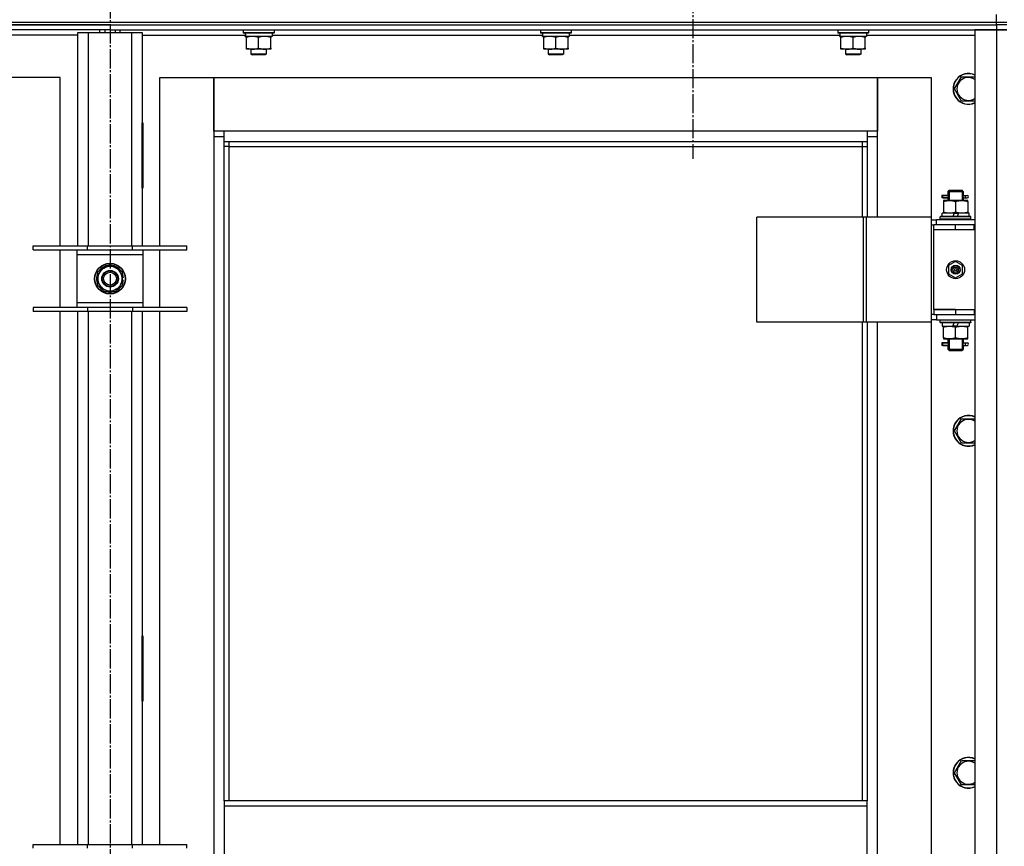
# Model space of a CAD drawing. Units: millimetres. Extents: x 0 to 32576, y -11 to 22275.
# Drawn here: x 25479 to 26247, y 17617 to 18261 of the extents above; entities that cross this region are included whole.
import ezdxf

# ---------------------------------------------------------------- set-up
doc = ezdxf.new("R2010")
doc.units = ezdxf.units.MM
doc.linetypes.add('K5LT_AXLED', pattern=[19.5, 15, -1.5, 1.5, -1.5])
doc.linetypes.add('K5LT_THIN', pattern=[0])
for name, color, linetype, true_color in [('OSI', 2, 'Continuous', 0xffff00), ('R', 1, 'Continuous', 0xff0000), ('WELDING', 7, 'Continuous', 0xffffff)]:
    doc.layers.add(name, color=color, linetype=linetype, true_color=true_color)

msp = doc.modelspace()

# ---------------------------------------------------------------- linework, layer by layer
at = {"layer": 'OSI', "color": 30, "linetype": 'K5LT_AXLED', "lineweight": 30, "true_color": 0xff8000}
for p, q in [((25549.23, 18979.28), (25549.23, 14908.28)), ((26004.23, 18320.28), (26004.23, 18152.86))]:
    msp.add_line(p, q, dxfattribs=at)
at = {"layer": 'R', "color": 7, "linetype": 'K5LT_THIN', "lineweight": 30}
for p, q in [((26241.23, 18259.28), (26241.23, 18265.28)), ((24857.23, 18259.28), (26241.23, 18259.28)), ((25549.23, 18257.28), (24857.23, 18257.28)), ((24857.23, 18257.28), (26241.23, 18257.28)), ((25549.23, 18253.28), (24857.23, 18253.28)), ((25541.23, 18251.28), (25541.23, 18253.28)), ((25545.23, 18253.28), (25545.23, 18251.28)), ((25549.23, 18257.28), (25549.23, 18253.28)), ((25549.23, 18257.28), (26241.23, 18257.28)), ((25549.23, 18257.28), (25549.23, 18253.28)), ((25549.23, 18253.28), (25549.23, 18251.28)), ((25549.23, 18253.28), (25549.23, 18251.28)), ((25549.23, 18253.28), (26241.23, 18253.28)), ((25553.23, 18253.28), (25553.23, 18251.28)), ((25557.23, 18251.28), (25557.23, 18253.28)), ((25653.23, 18252.98), (25653.41, 18253.28)), ((25653.23, 18252.98), (25653.23, 18251.08)), ((25677.23, 18252.98), (25653.23, 18252.98)), ((25677.23, 18252.98), (25677.06, 18253.28)), ((25677.23, 18252.98), (25677.23, 18251.08)), ((25885.23, 18252.98), (25885.41, 18253.28)), ((25885.23, 18252.98), (25885.23, 18251.08)), ((25909.23, 18252.98), (25885.23, 18252.98)), ((25909.23, 18252.98), (25909.06, 18253.28)), ((25909.23, 18252.98), (25909.23, 18251.08)), ((26117.23, 18252.98), (26117.41, 18253.28)), ((26117.23, 18252.98), (26117.23, 18251.08)), ((26141.23, 18252.98), (26117.23, 18252.98)), ((26141.23, 18252.98), (26141.06, 18253.28)), ((26141.23, 18252.98), (26141.23, 18251.08)), ((26224.23, 18253.28), (26224.23, 16459.28)), ((26241.23, 18253.28), (26224.23, 18253.28)), ((26241.23, 18259.28), (26249.23, 18259.28)), ((26241.23, 18257.28), (26241.23, 18259.28)), ((26241.23, 18257.28), (26241.23, 18253.28)), ((26249.23, 18257.28), (26241.23, 18257.28)), ((26249.23, 18257.28), (26241.23, 18257.28)), ((26241.23, 18253.28), (26241.23, 16459.28)), ((26249.23, 18253.28), (26241.23, 18253.28)), ((26241.23, 18253.28), (26249.23, 18253.28)), ((25524.23, 18249.28), (25443.73, 18249.28)), ((25524.23, 18251.28), (25532.23, 18251.28)), ((25524.23, 18084.78), (25524.23, 18251.28)), ((25532.23, 18251.28), (25566.23, 18251.28)), ((25532.23, 18251.28), (25532.23, 18084.78)), ((25566.23, 18251.28), (25574.23, 18251.28)), ((25566.23, 18084.78), (25566.23, 18251.28)), ((25574.23, 18251.28), (25574.23, 18084.78)), ((25574.23, 18249.28), (25654.84, 18249.28)), ((25677.23, 18251.08), (25653.23, 18251.08)), ((25653.23, 18251.08), (25653.41, 18250.78)), ((25677.06, 18250.78), (25653.41, 18250.78)), ((25654.78, 18248.28), (25654.86, 18249.66)), ((25654.78, 18248.28), (25654.99, 18248.28)), ((25675.73, 18248.28), (25654.99, 18248.28)), ((25655.73, 18247.43), (25655.73, 18248.28)), ((25655.73, 18239.13), (25655.73, 18247.43)), ((25665.23, 18239.13), (25665.23, 18247.43)), ((25674.73, 18248.28), (25674.73, 18247.43)), ((25674.73, 18239.13), (25674.73, 18247.43)), ((25675.73, 18250.78), (25675.73, 18248.28)), ((25675.73, 18249.28), (25886.84, 18249.28)), ((25677.23, 18251.08), (25677.06, 18250.78)), ((25909.23, 18251.08), (25885.23, 18251.08)), ((25885.23, 18251.08), (25885.41, 18250.78)), ((25909.06, 18250.78), (25885.41, 18250.78)), ((25886.78, 18248.28), (25886.86, 18249.66)), ((25886.78, 18248.28), (25886.99, 18248.28)), ((25907.73, 18248.28), (25886.99, 18248.28)), ((25887.73, 18247.43), (25887.73, 18248.28)), ((25887.73, 18239.13), (25887.73, 18247.43)), ((25897.23, 18239.13), (25897.23, 18247.43)), ((25906.73, 18248.28), (25906.73, 18247.43)), ((25906.73, 18239.13), (25906.73, 18247.43)), ((25907.73, 18250.78), (25907.73, 18248.28)), ((25907.73, 18249.28), (26118.84, 18249.28)), ((25909.23, 18251.08), (25909.06, 18250.78)), ((26141.23, 18251.08), (26117.23, 18251.08)), ((26117.23, 18251.08), (26117.41, 18250.78)), ((26141.06, 18250.78), (26117.41, 18250.78)), ((26118.78, 18248.28), (26118.86, 18249.66)), ((26118.78, 18248.28), (26118.99, 18248.28)), ((26139.73, 18248.28), (26118.99, 18248.28)), ((26119.73, 18247.43), (26119.73, 18248.28)), ((26119.73, 18239.13), (26119.73, 18247.43)), ((26129.23, 18239.13), (26129.23, 18247.43)), ((26138.73, 18248.28), (26138.73, 18247.43)), ((26138.73, 18239.13), (26138.73, 18247.43)), ((26139.73, 18250.78), (26139.73, 18248.28)), ((26139.73, 18249.28), (26224.23, 18249.28)), ((26141.23, 18251.08), (26141.06, 18250.78)), ((25655.73, 18238.28), (25655.73, 18239.13)), ((25660.48, 18238.28), (25655.73, 18238.28)), ((25659.23, 18238.28), (25659.23, 18234.36)), ((25669.98, 18238.28), (25660.48, 18238.28)), ((25674.73, 18238.28), (25669.98, 18238.28)), ((25671.23, 18238.28), (25671.23, 18234.36)), ((25674.73, 18239.13), (25674.73, 18238.28)), ((25887.73, 18238.28), (25887.73, 18239.13)), ((25892.48, 18238.28), (25887.73, 18238.28)), ((25891.23, 18238.28), (25891.23, 18234.36)), ((25901.98, 18238.28), (25892.48, 18238.28)), ((25906.73, 18238.28), (25901.98, 18238.28)), ((25903.23, 18238.28), (25903.23, 18234.36)), ((25906.73, 18239.13), (25906.73, 18238.28)), ((26119.73, 18238.28), (26119.73, 18239.13)), ((26124.48, 18238.28), (26119.73, 18238.28)), ((26123.23, 18238.28), (26123.23, 18234.36)), ((26133.98, 18238.28), (26124.48, 18238.28)), ((26138.73, 18238.28), (26133.98, 18238.28)), ((26135.23, 18238.28), (26135.23, 18234.36)), ((26138.73, 18239.13), (26138.73, 18238.28)), ((25671.23, 18234.36), (25659.23, 18234.36)), ((25659.23, 18234.36), (25660.23, 18233.78)), ((25670.23, 18233.78), (25660.23, 18233.78)), ((25671.23, 18234.36), (25670.23, 18233.78)), ((25903.23, 18234.36), (25891.23, 18234.36)), ((25891.23, 18234.36), (25892.23, 18233.78)), ((25902.23, 18233.78), (25892.23, 18233.78)), ((25903.23, 18234.36), (25902.23, 18233.78)), ((26135.23, 18234.36), (26123.23, 18234.36)), ((26123.23, 18234.36), (26124.23, 18233.78)), ((26134.23, 18233.78), (26124.23, 18233.78)), ((26135.23, 18234.36), (26134.23, 18233.78)), ((25510.23, 18216.28), (25468.23, 18216.28)), ((25510.23, 18084.78), (25510.23, 18216.28)), ((25588.23, 18216.28), (25630.23, 18216.28)), ((25588.23, 18084.78), (25588.23, 18216.28)), ((25630.23, 18216.28), (25630.23, 18170.28)), ((25630.23, 18216.28), (26148.23, 18216.28)), ((25630.23, 18174.28), (25630.23, 18216.28)), ((26148.23, 18216.28), (26190.23, 18216.28)), ((26148.23, 18170.28), (26148.23, 18216.28)), ((26148.23, 18216.28), (26148.23, 18174.28)), ((26190.23, 18216.28), (26190.23, 18107.28)), ((26208.26, 18207.28), (26213.75, 18216.78)), ((26213.75, 18216.78), (26224.23, 18216.78)), ((26213.75, 18197.78), (26208.26, 18207.28)), ((25523.73, 18180.78), (25523.73, 18129.78)), ((25524.23, 18180.78), (25523.73, 18180.78)), ((25524.23, 18129.78), (25524.23, 18180.78)), ((25574.23, 18180.78), (25574.73, 18180.78)), ((25574.23, 18129.78), (25574.23, 18180.78)), ((25574.73, 18180.78), (25574.73, 18129.78)), ((25638.23, 18174.28), (25630.23, 18174.28)), ((25630.23, 18170.28), (25638.23, 18170.28)), ((25630.23, 18170.28), (25630.23, 16540.28)), ((25638.23, 18166.28), (25638.23, 18174.28)), ((26140.23, 18174.28), (25638.23, 18174.28)), ((26148.23, 18174.28), (26140.23, 18174.28)), ((26140.23, 18174.28), (26140.23, 18166.28)), ((26140.23, 18170.28), (26148.23, 18170.28)), ((26148.23, 18107.28), (26148.23, 18170.28)), ((25638.23, 18166.28), (26140.23, 18166.28)), ((25638.23, 17651.95), (25638.23, 18166.28)), ((25642.23, 18162.28), (25638.23, 18162.28)), ((25642.23, 18162.28), (25642.23, 18166.28)), ((25642.23, 18162.28), (26136.23, 18162.28)), ((25642.23, 17651.95), (25642.23, 18162.28)), ((26136.23, 18166.28), (26136.23, 18162.28)), ((26136.23, 18162.28), (26140.23, 18162.28)), ((26136.23, 18162.28), (26136.23, 18107.28)), ((26140.23, 18166.28), (26140.23, 18107.28)), ((25523.73, 18129.78), (25524.23, 18129.78)), ((25574.73, 18129.78), (25574.23, 18129.78)), ((26201.46, 18124.28), (26198.46, 18124.28)), ((26198.46, 18124.28), (26198.46, 18122.28)), ((26201.46, 18122.28), (26198.46, 18122.28)), ((26199.23, 18124.28), (26203.34, 18124.28)), ((26199.23, 18122.28), (26199.23, 18124.28)), ((26199.23, 18122.28), (26203.34, 18122.28)), ((26203.34, 18124.28), (26201.46, 18124.28)), ((26203.34, 18122.28), (26201.46, 18122.28)), ((26203.23, 18127.28), (26204.23, 18128.28)), ((26203.23, 18127.28), (26209.23, 18127.28)), ((26203.23, 18127.28), (26203.23, 18124.78)), ((26203.23, 18121.78), (26203.23, 18120.28)), ((26204.18, 18127.28), (26204.18, 18128.23)), ((26204.18, 18127.28), (26204.18, 18120.28)), ((26204.23, 18128.28), (26209.23, 18128.28)), ((26209.23, 18128.28), (26214.23, 18128.28)), ((26209.23, 18127.28), (26215.23, 18127.28)), ((26215.23, 18127.28), (26214.23, 18128.28)), ((26214.29, 18127.28), (26214.29, 18128.23)), ((26214.29, 18127.28), (26214.29, 18120.28)), ((26215.13, 18124.28), (26216.93, 18124.28)), ((26215.13, 18122.28), (26216.93, 18122.28)), ((26215.23, 18127.28), (26215.23, 18124.78)), ((26215.23, 18121.78), (26215.23, 18120.28)), ((26216.93, 18124.28), (26218.23, 18124.28)), ((26216.93, 18122.28), (26218.23, 18122.28)), ((26199.73, 18120.28), (26199.73, 18119.43)), ((26204.48, 18120.28), (26199.73, 18120.28)), ((26199.73, 18119.43), (26199.73, 18111.13)), ((26213.98, 18120.28), (26204.48, 18120.28)), ((26209.23, 18119.43), (26209.23, 18111.13)), ((26218.73, 18120.28), (26213.98, 18120.28)), ((26218.73, 18119.43), (26218.73, 18120.28)), ((26218.73, 18119.43), (26218.73, 18111.13)), ((26137.21, 18107.28), (26054.01, 18107.28)), ((26054.01, 18025.28), (26054.01, 18107.28)), ((26139.61, 18107.28), (26137.21, 18107.28)), ((26137.21, 18025.28), (26137.21, 18107.28)), ((26190.36, 18107.28), (26139.61, 18107.28)), ((26139.61, 18025.28), (26139.61, 18107.28)), ((26190.36, 18025.28), (26190.36, 18107.28)), ((26190.36, 18025.28), (26190.36, 18107.28)), ((26190.36, 18107.28), (26190.36, 18107.28)), ((26197.23, 18107.48), (26197.41, 18107.78)), ((26197.23, 18105.58), (26197.23, 18107.48)), ((26221.23, 18107.48), (26197.23, 18107.48)), ((26221.06, 18107.78), (26197.41, 18107.78)), ((26198.73, 18107.78), (26198.73, 18110.28)), ((26208.22, 18110.28), (26198.73, 18110.28)), ((26199.73, 18111.13), (26199.73, 18110.28)), ((26208.22, 18110.28), (26207.05, 18107.78)), ((26208.22, 18110.28), (26211.53, 18110.28)), ((26211.53, 18110.28), (26210.36, 18107.78)), ((26219.73, 18110.28), (26211.53, 18110.28)), ((26218.73, 18110.28), (26218.73, 18111.13)), ((26219.73, 18107.78), (26219.73, 18110.28)), ((26221.23, 18107.48), (26221.06, 18107.78)), ((26221.23, 18105.58), (26221.23, 18107.48)), ((26190.36, 18105.28), (26194.23, 18105.28)), ((26190.36, 18101.28), (26192.23, 18101.28)), ((26192.23, 18097.28), (26192.23, 18101.28)), ((26209.23, 18101.28), (26192.23, 18101.28)), ((26224.23, 18105.28), (26194.23, 18105.28)), ((26194.23, 18101.28), (26194.23, 18105.28)), ((26197.23, 18105.58), (26197.41, 18105.28)), ((26221.23, 18105.58), (26197.23, 18105.58)), ((26223.73, 18101.28), (26209.23, 18101.28)), ((26209.23, 18097.28), (26209.23, 18101.28)), ((26221.23, 18105.58), (26221.06, 18105.28)), ((26223.73, 18097.28), (26223.73, 18101.28)), ((26224.23, 18101.28), (26223.73, 18101.28)), ((26209.23, 18097.28), (26192.23, 18097.28)), ((26209.23, 18097.28), (26192.23, 18097.28)), ((26192.23, 18035.28), (26192.23, 18097.28)), ((26223.73, 18097.28), (26209.23, 18097.28)), ((26224.23, 18097.28), (26223.73, 18097.28)), ((25489.23, 18081.78), (25489.23, 18084.78)), ((25489.23, 18084.78), (25531.73, 18084.78)), ((25531.73, 18081.78), (25531.73, 18084.78)), ((25531.73, 18084.78), (25566.73, 18084.78)), ((25566.73, 18081.78), (25566.73, 18084.78)), ((25566.73, 18084.78), (25609.23, 18084.78)), ((25609.23, 18081.78), (25609.23, 18084.78)), ((25489.23, 18081.78), (25531.73, 18081.78)), ((25510.23, 18036.78), (25510.23, 18081.78)), ((25523.23, 18081.78), (25523.23, 18077.78)), ((25523.23, 18077.78), (25523.23, 18040.78)), ((25575.23, 18077.78), (25523.23, 18077.78)), ((25531.73, 18081.78), (25566.73, 18081.78)), ((25566.73, 18081.78), (25609.23, 18081.78)), ((25575.23, 18077.78), (25575.23, 18081.78)), ((25575.23, 18040.78), (25575.23, 18077.78)), ((25588.23, 18036.78), (25588.23, 18081.78)), ((25539.73, 18064.77), (25544.48, 18067.51)), ((25544.48, 18067.51), (25549.23, 18070.25)), ((25549.23, 18070.25), (25558.73, 18064.77)), ((26209.23, 18072.63), (26203.73, 18069.46)), ((26203.73, 18069.46), (26203.73, 18063.11)), ((26214.73, 18069.46), (26209.23, 18072.63)), ((26214.73, 18063.11), (26214.73, 18069.46)), ((25539.73, 18053.8), (25539.73, 18064.77)), ((25558.73, 18064.77), (25558.73, 18053.8)), ((25559.68, 18060.29), (25558.73, 18060.29)), ((26203.73, 18063.11), (26209.23, 18059.93)), ((26209.23, 18059.93), (26214.73, 18063.11)), ((25549.23, 18048.31), (25539.73, 18053.8)), ((25558.73, 18053.8), (25553.98, 18051.05)), ((25558.73, 18058.15), (25559.67, 18058.15)), ((25558.73, 18056.98), (25559.48, 18056.98)), ((25553.98, 18051.05), (25549.23, 18048.31)), ((25531.73, 18036.78), (25489.23, 18036.78)), ((25489.23, 18036.78), (25489.23, 18033.78)), ((25523.23, 18040.78), (25523.23, 18036.78)), ((25523.23, 18040.78), (25575.23, 18040.78)), ((25531.73, 18036.78), (25531.73, 18033.78)), ((25566.73, 18036.78), (25531.73, 18036.78)), ((25566.73, 18036.78), (25566.73, 18033.78)), ((25609.23, 18036.78), (25566.73, 18036.78)), ((25575.23, 18036.78), (25575.23, 18040.78)), ((25609.23, 18036.78), (25609.23, 18033.78)), ((25531.73, 18033.78), (25489.23, 18033.78)), ((25510.23, 17618.11), (25510.23, 18033.78)), ((25524.23, 17618.11), (25524.23, 18033.78)), ((25566.73, 18033.78), (25531.73, 18033.78)), ((25532.23, 18033.78), (25532.23, 17618.11)), ((25566.23, 17618.11), (25566.23, 18033.78)), ((25609.23, 18033.78), (25566.73, 18033.78)), ((25574.23, 18033.78), (25574.23, 17618.11)), ((25588.23, 17618.11), (25588.23, 18033.78)), ((26192.23, 18031.28), (26190.36, 18031.28)), ((26192.23, 18035.28), (26209.23, 18035.28)), ((26192.23, 18035.28), (26192.23, 18031.28)), ((26209.23, 18035.28), (26192.23, 18035.28)), ((26192.23, 18031.28), (26209.23, 18031.28)), ((26194.23, 18031.28), (26194.23, 18027.28)), ((26209.23, 18035.28), (26209.23, 18031.28)), ((26209.23, 18035.28), (26223.73, 18035.28)), ((26209.23, 18031.28), (26223.73, 18031.28)), ((26223.73, 18035.28), (26223.73, 18031.28)), ((26223.73, 18035.28), (26224.23, 18035.28)), ((26223.73, 18031.28), (26224.23, 18031.28)), ((26137.21, 18025.28), (26054.01, 18025.28)), ((26136.23, 18025.28), (26136.23, 17651.95)), ((26139.61, 18025.28), (26137.21, 18025.28)), ((26190.36, 18025.28), (26139.61, 18025.28)), ((26140.23, 18025.28), (26140.23, 17651.95)), ((26148.23, 17396.28), (26148.23, 18025.28)), ((26190.23, 18025.28), (26190.23, 17396.28)), ((26194.23, 18027.28), (26190.36, 18027.28)), ((26190.36, 18025.28), (26190.36, 18025.28)), ((26194.23, 18027.28), (26224.23, 18027.28)), ((26197.23, 18026.98), (26197.41, 18027.28)), ((26197.23, 18025.08), (26197.23, 18026.98)), ((26221.23, 18026.98), (26197.23, 18026.98)), ((26197.23, 18025.08), (26197.41, 18024.78)), ((26221.23, 18025.08), (26197.23, 18025.08)), ((26221.06, 18024.78), (26197.41, 18024.78)), ((26198.73, 18024.78), (26198.73, 18022.28)), ((26198.73, 18022.28), (26206.93, 18022.28)), ((26199.73, 18022.28), (26199.73, 18021.43)), ((26199.73, 18013.13), (26199.73, 18021.43)), ((26206.93, 18022.28), (26208.1, 18024.78)), ((26210.24, 18022.28), (26206.93, 18022.28)), ((26209.23, 18013.13), (26209.23, 18021.43)), ((26210.24, 18022.28), (26211.41, 18024.78)), ((26210.24, 18022.28), (26219.73, 18022.28)), ((26218.73, 18021.43), (26218.73, 18022.28)), ((26218.73, 18013.13), (26218.73, 18021.43)), ((26219.73, 18024.78), (26219.73, 18022.28)), ((26221.23, 18026.98), (26221.06, 18027.28)), ((26221.23, 18025.08), (26221.06, 18024.78)), ((26221.23, 18025.08), (26221.23, 18026.98)), ((26201.46, 18009.28), (26198.46, 18009.28)), ((26198.46, 18009.28), (26198.46, 18007.28)), ((26201.46, 18007.28), (26198.46, 18007.28)), ((26199.23, 18009.28), (26203.34, 18009.28)), ((26199.23, 18007.28), (26199.23, 18009.28)), ((26199.23, 18007.28), (26203.34, 18007.28)), ((26199.73, 18013.13), (26199.73, 18012.28)), ((26199.73, 18012.28), (26204.48, 18012.28)), ((26203.34, 18009.28), (26201.46, 18009.28)), ((26203.34, 18007.28), (26201.46, 18007.28)), ((26203.23, 18012.28), (26203.23, 18009.78)), ((26203.23, 18006.78), (26203.23, 18004.28)), ((26204.18, 18012.28), (26204.18, 18004.28)), ((26204.48, 18012.28), (26213.98, 18012.28)), ((26213.98, 18012.28), (26218.73, 18012.28)), ((26214.29, 18012.28), (26214.29, 18004.28)), ((26215.13, 18009.28), (26216.93, 18009.28)), ((26215.13, 18007.28), (26216.93, 18007.28)), ((26215.23, 18012.28), (26215.23, 18009.78)), ((26215.23, 18006.78), (26215.23, 18004.28)), ((26216.93, 18009.28), (26218.23, 18009.28)), ((26216.93, 18007.28), (26218.23, 18007.28)), ((26218.73, 18012.28), (26218.73, 18013.13)), ((26203.23, 18004.28), (26204.23, 18003.28)), ((26203.23, 18004.28), (26209.23, 18004.28)), ((26204.18, 18004.28), (26204.18, 18003.33)), ((26204.23, 18003.28), (26209.23, 18003.28)), ((26209.23, 18004.28), (26215.23, 18004.28)), ((26209.23, 18003.28), (26214.23, 18003.28)), ((26215.23, 18004.28), (26214.23, 18003.28)), ((26214.29, 18004.28), (26214.29, 18003.33)), ((26208.26, 17940.61), (26213.75, 17950.11)), ((26213.75, 17950.11), (26224.23, 17950.11)), ((26213.75, 17931.11), (26208.26, 17940.61)), ((25523.73, 17780.78), (25523.73, 17729.78)), ((25524.23, 17780.78), (25523.73, 17780.78)), ((25524.23, 17729.78), (25524.23, 17780.78)), ((25574.23, 17780.78), (25574.73, 17780.78)), ((25574.23, 17729.78), (25574.23, 17780.78)), ((25574.73, 17780.78), (25574.73, 17729.78)), ((25523.73, 17729.78), (25524.23, 17729.78)), ((25574.73, 17729.78), (25574.23, 17729.78)), ((26208.26, 17673.95), (26213.75, 17683.45)), ((26213.75, 17683.45), (26224.23, 17683.45)), ((26213.75, 17664.45), (26208.26, 17673.95)), ((26140.23, 17651.95), (25638.23, 17651.95)), ((25638.23, 17651.95), (25638.23, 17647.95)), ((26140.23, 17647.95), (25638.23, 17647.95)), ((25638.23, 17647.95), (25638.23, 17605.95)), ((26140.23, 17647.95), (26140.23, 17651.95)), ((26140.23, 17605.95), (26140.23, 17647.95)), ((25489.23, 17615.11), (25489.23, 17618.11)), ((25489.23, 17618.11), (25531.73, 17618.11)), ((25531.73, 17615.11), (25531.73, 17618.11)), ((25531.73, 17618.11), (25566.73, 17618.11)), ((25566.73, 17615.11), (25566.73, 17618.11)), ((25566.73, 17618.11), (25609.23, 17618.11)), ((25609.23, 17615.11), (25609.23, 17618.11))]:
    msp.add_line(p, q, dxfattribs=at)
for centre, radius in [((25549.23, 18059.28), 12), ((25549.23, 18059.28), 11.83), ((26209.23, 18066.28), 7), ((26209.23, 18066.28), 3.49), ((26209.23, 18066.28), 3.49), ((26209.23, 18066.28), 3.25), ((26209.23, 18066.28), 3.19), ((26209.23, 18066.28), 3.19), ((26209.23, 18066.28), 2.1), ((25549.23, 18059.28), 6.5), ((25549.23, 18059.28), 6), ((25549.23, 18059.28), 5), ((26209.23, 18066.28), 0.9)]:
    msp.add_circle(centre, radius, dxfattribs=at)
for centre, radius, start, end in [((26219.23, 18207.28), 12, 65.37568, 294.62432), ((26219.23, 18207.28), 11.83, 64.99048, 295.00952), ((26219.23, 18207.28), 8.97, 56.1336, 303.8664), ((26218.23, 18123.28), 1, 270, 90), ((25549.23, 18059.28), 9.5, 120, 300), ((25549.23, 18059.28), 10.5, 94.79123, 145.20877), ((25549.23, 18059.28), 9.5, 300, 120), ((25549.23, 18059.28), 10.5, 34.79125, 85.20877), ((25549.23, 18059.28), 10.5, 154.79123, 205.20877), ((25549.23, 18059.28), 10.5, 5.53239, 25.20877), ((25549.23, 18059.28), 10.5, 214.79123, 265.20875), ((25549.23, 18059.28), 10.5, 274.79123, 325.20877), ((25549.23, 18059.28), 10.5, 334.79123, 347.35895), ((25549.23, 18059.28), 10.5, 347.35895, 353.81052), ((26218.23, 18008.28), 1, 270, 90), ((26219.23, 17940.61), 12, 65.37568, 294.62432), ((26219.23, 17940.61), 11.83, 64.99048, 295.00952), ((26219.23, 17940.61), 8.97, 56.1336, 303.8664), ((26219.23, 17673.95), 12, 65.37568, 294.62432), ((26219.23, 17673.95), 11.83, 64.99048, 295.00952), ((26219.23, 17673.95), 8.97, 56.1336, 303.8664)]:
    msp.add_arc(centre, radius, start, end, dxfattribs=at)
for centre, major_axis, ratio, start_param, end_param in [((25665.23, 18253.21), (0, -22.52), 0.466308, -1.46277, -1.350168), ((25897.23, 18253.21), (0, -22.52), 0.466308, -1.46277, -1.350168), ((26129.23, 18253.21), (0, -22.52), 0.466308, -1.46277, -1.350168), ((26216.93, 18123.28), (0, -1), 0.301552, 3.141593, 6.283185), ((26216.93, 18008.28), (0, -1), 0.301552, 3.141593, 6.283185)]:
    msp.add_ellipse(centre, major_axis=major_axis, ratio=ratio, start_param=start_param, end_param=end_param, dxfattribs=at)
at = {"layer": 'WELDING', "color": 7, "linetype": 'K5LT_THIN', "lineweight": 30}
for p, q in [((26224.23, 18197.78), (26213.75, 18197.78)), ((26203.34, 18124.28), (26203.24, 18124.76)), ((26203.24, 18124.76), (26203.39, 18123.91)), ((26203.42, 18123.28), (26203.24, 18121.82)), ((26203.24, 18121.82), (26203.34, 18122.28)), ((26203.39, 18123.91), (26203.42, 18123.28)), ((26215.04, 18123.28), (26215.22, 18124.75)), ((26215.08, 18122.65), (26215.04, 18123.28)), ((26215.23, 18121.81), (26215.08, 18122.65)), ((26215.22, 18124.75), (26215.13, 18124.28)), ((26215.13, 18122.28), (26215.23, 18121.81)), ((26203.34, 18009.28), (26203.24, 18009.76)), ((26203.24, 18009.76), (26203.39, 18008.91)), ((26203.42, 18008.28), (26203.24, 18006.82)), ((26203.24, 18006.82), (26203.34, 18007.28)), ((26203.39, 18008.91), (26203.42, 18008.28)), ((26215.04, 18008.28), (26215.22, 18009.75)), ((26215.08, 18007.65), (26215.04, 18008.28)), ((26215.23, 18006.81), (26215.08, 18007.65)), ((26215.22, 18009.75), (26215.13, 18009.28)), ((26215.13, 18007.28), (26215.23, 18006.81)), ((26224.23, 17931.11), (26213.75, 17931.11)), ((26224.23, 17664.45), (26213.75, 17664.45))]:
    msp.add_line(p, q, dxfattribs=at)
for points, knots in [([(25665.23, 18247.43), (25664.67, 18247.62), (25663.86, 18247.85), (25662.86, 18248.06), (25662.27, 18248.16), (25661.75, 18248.22), (25661.22, 18248.26), (25660.69, 18248.28), (25660.16, 18248.28), (25659.64, 18248.26), (25659.05, 18248.2), (25658.33, 18248.11), (25657.19, 18247.88), (25656.31, 18247.63), (25655.73, 18247.43)], [0, 0, 0, 0, 2.72415, 3.912285, 4.716446, 5.530362, 6.353984, 7.180289, 7.997717, 8.810544, 9.605533, 10.761675, 12.184093, 15, 15, 15, 15]), ([(25674.73, 18247.43), (25674.17, 18247.62), (25673.36, 18247.85), (25672.36, 18248.06), (25671.77, 18248.16), (25671.25, 18248.22), (25670.72, 18248.26), (25670.19, 18248.28), (25669.66, 18248.28), (25669.14, 18248.26), (25668.55, 18248.2), (25667.83, 18248.11), (25666.69, 18247.88), (25665.81, 18247.63), (25665.23, 18247.43)], [0, 0, 0, 0, 2.72415, 3.912285, 4.716446, 5.530362, 6.353984, 7.180289, 7.997717, 8.810544, 9.605533, 10.761675, 12.184093, 15, 15, 15, 15]), ([(25897.23, 18247.43), (25896.67, 18247.62), (25895.86, 18247.85), (25894.86, 18248.06), (25894.27, 18248.16), (25893.75, 18248.22), (25893.22, 18248.26), (25892.69, 18248.28), (25892.16, 18248.28), (25891.64, 18248.26), (25891.05, 18248.2), (25890.33, 18248.11), (25889.19, 18247.88), (25888.31, 18247.63), (25887.73, 18247.43)], [0, 0, 0, 0, 2.72415, 3.912285, 4.716446, 5.530362, 6.353984, 7.180289, 7.997717, 8.810544, 9.605533, 10.761675, 12.184093, 15, 15, 15, 15]), ([(25906.73, 18247.43), (25906.17, 18247.62), (25905.36, 18247.85), (25904.36, 18248.06), (25903.77, 18248.16), (25903.25, 18248.22), (25902.72, 18248.26), (25902.19, 18248.28), (25901.66, 18248.28), (25901.14, 18248.26), (25900.55, 18248.2), (25899.83, 18248.11), (25898.69, 18247.88), (25897.81, 18247.63), (25897.23, 18247.43)], [0, 0, 0, 0, 2.72415, 3.912285, 4.716446, 5.530362, 6.353984, 7.180289, 7.997717, 8.810544, 9.605533, 10.761675, 12.184093, 15, 15, 15, 15]), ([(26129.23, 18247.43), (26128.67, 18247.62), (26127.86, 18247.85), (26126.86, 18248.06), (26126.27, 18248.16), (26125.75, 18248.22), (26125.22, 18248.26), (26124.69, 18248.28), (26124.16, 18248.28), (26123.64, 18248.26), (26123.05, 18248.2), (26122.33, 18248.11), (26121.19, 18247.88), (26120.31, 18247.63), (26119.73, 18247.43)], [0, 0, 0, 0, 2.72415, 3.912285, 4.716446, 5.530362, 6.353984, 7.180289, 7.997717, 8.810544, 9.605533, 10.761675, 12.184093, 15, 15, 15, 15]), ([(26138.73, 18247.43), (26138.17, 18247.62), (26137.36, 18247.85), (26136.36, 18248.06), (26135.77, 18248.16), (26135.25, 18248.22), (26134.72, 18248.26), (26134.19, 18248.28), (26133.66, 18248.28), (26133.14, 18248.26), (26132.55, 18248.2), (26131.83, 18248.11), (26130.69, 18247.88), (26129.81, 18247.63), (26129.23, 18247.43)], [0, 0, 0, 0, 2.72415, 3.912285, 4.716446, 5.530362, 6.353984, 7.180289, 7.997717, 8.810544, 9.605533, 10.761675, 12.184093, 15, 15, 15, 15]), ([(25655.73, 18239.13), (25656.23, 18238.96), (25656.99, 18238.74), (25657.96, 18238.53), (25658.63, 18238.41), (25659.24, 18238.34), (25659.87, 18238.29), (25660.28, 18238.28), (25660.48, 18238.28)], [0, 0, 0, 0, 2.905563, 4.375924, 5.511195, 6.679161, 7.850161, 9, 9, 9, 9]), ([(25660.48, 18238.28), (25660.7, 18238.28), (25661.13, 18238.29), (25661.77, 18238.34), (25662.41, 18238.42), (25663.21, 18238.56), (25664.15, 18238.79), (25664.88, 18239.01), (25665.23, 18239.13)], [0, 0, 0, 0, 1.192024, 2.404251, 3.60809, 4.765234, 6.955738, 9, 9, 9, 9]), ([(25665.23, 18239.13), (25665.73, 18238.96), (25666.49, 18238.74), (25667.46, 18238.53), (25668.13, 18238.41), (25668.74, 18238.34), (25669.37, 18238.29), (25669.78, 18238.28), (25669.98, 18238.28)], [0, 0, 0, 0, 2.905563, 4.375924, 5.511195, 6.679161, 7.850161, 9, 9, 9, 9]), ([(25669.98, 18238.28), (25670.2, 18238.28), (25670.63, 18238.29), (25671.27, 18238.34), (25671.91, 18238.42), (25672.71, 18238.56), (25673.65, 18238.79), (25674.38, 18239.01), (25674.73, 18239.13)], [0, 0, 0, 0, 1.192024, 2.404251, 3.60809, 4.765234, 6.955738, 9, 9, 9, 9]), ([(25887.73, 18239.13), (25888.23, 18238.96), (25888.99, 18238.74), (25889.96, 18238.53), (25890.63, 18238.41), (25891.24, 18238.34), (25891.87, 18238.29), (25892.28, 18238.28), (25892.48, 18238.28)], [0, 0, 0, 0, 2.905563, 4.375924, 5.511195, 6.679161, 7.850161, 9, 9, 9, 9]), ([(25892.48, 18238.28), (25892.7, 18238.28), (25893.13, 18238.29), (25893.77, 18238.34), (25894.41, 18238.42), (25895.21, 18238.56), (25896.15, 18238.79), (25896.88, 18239.01), (25897.23, 18239.13)], [0, 0, 0, 0, 1.192024, 2.404251, 3.60809, 4.765234, 6.955738, 9, 9, 9, 9]), ([(25897.23, 18239.13), (25897.73, 18238.96), (25898.49, 18238.74), (25899.46, 18238.53), (25900.13, 18238.41), (25900.74, 18238.34), (25901.37, 18238.29), (25901.78, 18238.28), (25901.98, 18238.28)], [0, 0, 0, 0, 2.905563, 4.375924, 5.511195, 6.679161, 7.850161, 9, 9, 9, 9]), ([(25901.98, 18238.28), (25902.2, 18238.28), (25902.63, 18238.29), (25903.27, 18238.34), (25903.91, 18238.42), (25904.71, 18238.56), (25905.65, 18238.79), (25906.38, 18239.01), (25906.73, 18239.13)], [0, 0, 0, 0, 1.192024, 2.404251, 3.60809, 4.765234, 6.955738, 9, 9, 9, 9]), ([(26119.73, 18239.13), (26120.23, 18238.96), (26120.99, 18238.74), (26121.96, 18238.53), (26122.63, 18238.41), (26123.24, 18238.34), (26123.87, 18238.29), (26124.28, 18238.28), (26124.48, 18238.28)], [0, 0, 0, 0, 2.905563, 4.375924, 5.511195, 6.679161, 7.850161, 9, 9, 9, 9]), ([(26124.48, 18238.28), (26124.7, 18238.28), (26125.13, 18238.29), (26125.77, 18238.34), (26126.41, 18238.42), (26127.21, 18238.56), (26128.15, 18238.79), (26128.88, 18239.01), (26129.23, 18239.13)], [0, 0, 0, 0, 1.192024, 2.404251, 3.60809, 4.765234, 6.955738, 9, 9, 9, 9]), ([(26129.23, 18239.13), (26129.73, 18238.96), (26130.49, 18238.74), (26131.46, 18238.53), (26132.13, 18238.41), (26132.74, 18238.34), (26133.37, 18238.29), (26133.78, 18238.28), (26133.98, 18238.28)], [0, 0, 0, 0, 2.905563, 4.375924, 5.511195, 6.679161, 7.850161, 9, 9, 9, 9]), ([(26133.98, 18238.28), (26134.2, 18238.28), (26134.63, 18238.29), (26135.27, 18238.34), (26135.91, 18238.42), (26136.71, 18238.56), (26137.65, 18238.79), (26138.38, 18239.01), (26138.73, 18239.13)], [0, 0, 0, 0, 1.192024, 2.404251, 3.60809, 4.765234, 6.955738, 9, 9, 9, 9]), ([(26199.73, 18119.43), (26200.23, 18119.6), (26200.99, 18119.82), (26201.96, 18120.03), (26202.63, 18120.15), (26203.24, 18120.22), (26203.87, 18120.27), (26204.28, 18120.28), (26204.48, 18120.28)], [0, 0, 0, 0, 2.905563, 4.375924, 5.511195, 6.679161, 7.850161, 9, 9, 9, 9]), ([(26204.48, 18120.28), (26204.7, 18120.28), (26205.13, 18120.27), (26205.77, 18120.22), (26206.41, 18120.14), (26207.21, 18120), (26208.15, 18119.77), (26208.88, 18119.55), (26209.23, 18119.43)], [0, 0, 0, 0, 1.192024, 2.404251, 3.60809, 4.765234, 6.955738, 9, 9, 9, 9]), ([(26209.23, 18119.43), (26209.73, 18119.6), (26210.49, 18119.82), (26211.46, 18120.03), (26212.13, 18120.15), (26212.74, 18120.22), (26213.37, 18120.27), (26213.78, 18120.28), (26213.98, 18120.28)], [0, 0, 0, 0, 2.905563, 4.375924, 5.511195, 6.679161, 7.850161, 9, 9, 9, 9]), ([(26213.98, 18120.28), (26214.2, 18120.28), (26214.63, 18120.27), (26215.27, 18120.22), (26215.91, 18120.14), (26216.71, 18120), (26217.65, 18119.77), (26218.38, 18119.55), (26218.73, 18119.43)], [0, 0, 0, 0, 1.192024, 2.404251, 3.60809, 4.765234, 6.955738, 9, 9, 9, 9]), ([(26209.23, 18111.13), (26208.67, 18110.94), (26207.86, 18110.71), (26206.86, 18110.5), (26206.27, 18110.4), (26205.75, 18110.34), (26205.22, 18110.3), (26204.69, 18110.28), (26204.16, 18110.28), (26203.64, 18110.31), (26203.05, 18110.36), (26202.33, 18110.46), (26201.19, 18110.68), (26200.31, 18110.94), (26199.73, 18111.13)], [0, 0, 0, 0, 2.72415, 3.912285, 4.716446, 5.530362, 6.353984, 7.180289, 7.997717, 8.810544, 9.605533, 10.761675, 12.184093, 15, 15, 15, 15]), ([(26218.73, 18111.13), (26218.17, 18110.94), (26217.36, 18110.71), (26216.36, 18110.5), (26215.77, 18110.4), (26215.25, 18110.34), (26214.72, 18110.3), (26214.19, 18110.28), (26213.66, 18110.28), (26213.14, 18110.31), (26212.55, 18110.36), (26211.83, 18110.46), (26210.69, 18110.68), (26209.81, 18110.94), (26209.23, 18111.13)], [0, 0, 0, 0, 2.72415, 3.912285, 4.716446, 5.530362, 6.353984, 7.180289, 7.997717, 8.810544, 9.605533, 10.761675, 12.184093, 15, 15, 15, 15]), ([(26199.73, 18021.43), (26200.29, 18021.62), (26201.11, 18021.85), (26202.1, 18022.06), (26202.7, 18022.16), (26203.22, 18022.22), (26203.75, 18022.26), (26204.27, 18022.28), (26204.8, 18022.28), (26205.32, 18022.26), (26205.91, 18022.2), (26206.63, 18022.11), (26207.77, 18021.88), (26208.65, 18021.63), (26209.23, 18021.43)], [0, 0, 0, 0, 2.72415, 3.912285, 4.716446, 5.530362, 6.353984, 7.180289, 7.997717, 8.810544, 9.605533, 10.761675, 12.184093, 15, 15, 15, 15]), ([(26209.23, 18021.43), (26209.79, 18021.62), (26210.61, 18021.85), (26211.6, 18022.06), (26212.2, 18022.16), (26212.72, 18022.22), (26213.25, 18022.26), (26213.77, 18022.28), (26214.3, 18022.28), (26214.82, 18022.26), (26215.41, 18022.2), (26216.13, 18022.11), (26217.27, 18021.88), (26218.15, 18021.63), (26218.73, 18021.43)], [0, 0, 0, 0, 2.72415, 3.912285, 4.716446, 5.530362, 6.353984, 7.180289, 7.997717, 8.810544, 9.605533, 10.761675, 12.184093, 15, 15, 15, 15]), ([(26204.48, 18012.28), (26204.27, 18012.28), (26203.84, 18012.29), (26203.19, 18012.34), (26202.56, 18012.42), (26201.76, 18012.56), (26200.82, 18012.79), (26200.08, 18013.01), (26199.73, 18013.13)], [0, 0, 0, 0, 1.192024, 2.404251, 3.60809, 4.765234, 6.955738, 9, 9, 9, 9]), ([(26209.23, 18013.13), (26208.74, 18012.96), (26207.98, 18012.74), (26207.01, 18012.53), (26206.34, 18012.41), (26205.72, 18012.34), (26205.1, 18012.29), (26204.69, 18012.28), (26204.48, 18012.28)], [0, 0, 0, 0, 2.905563, 4.375924, 5.511195, 6.679161, 7.850161, 9, 9, 9, 9]), ([(26213.98, 18012.28), (26213.77, 18012.28), (26213.34, 18012.29), (26212.69, 18012.34), (26212.06, 18012.42), (26211.26, 18012.56), (26210.32, 18012.79), (26209.58, 18013.01), (26209.23, 18013.13)], [0, 0, 0, 0, 1.192024, 2.404251, 3.60809, 4.765234, 6.955738, 9, 9, 9, 9]), ([(26218.73, 18013.13), (26218.24, 18012.96), (26217.48, 18012.74), (26216.51, 18012.53), (26215.84, 18012.41), (26215.22, 18012.34), (26214.6, 18012.29), (26214.19, 18012.28), (26213.98, 18012.28)], [0, 0, 0, 0, 2.905563, 4.375924, 5.511195, 6.679161, 7.850161, 9, 9, 9, 9])]:
    msp.add_open_spline(points, degree=3, knots=knots, dxfattribs=at)

doc.saveas('drawing.dxf')
